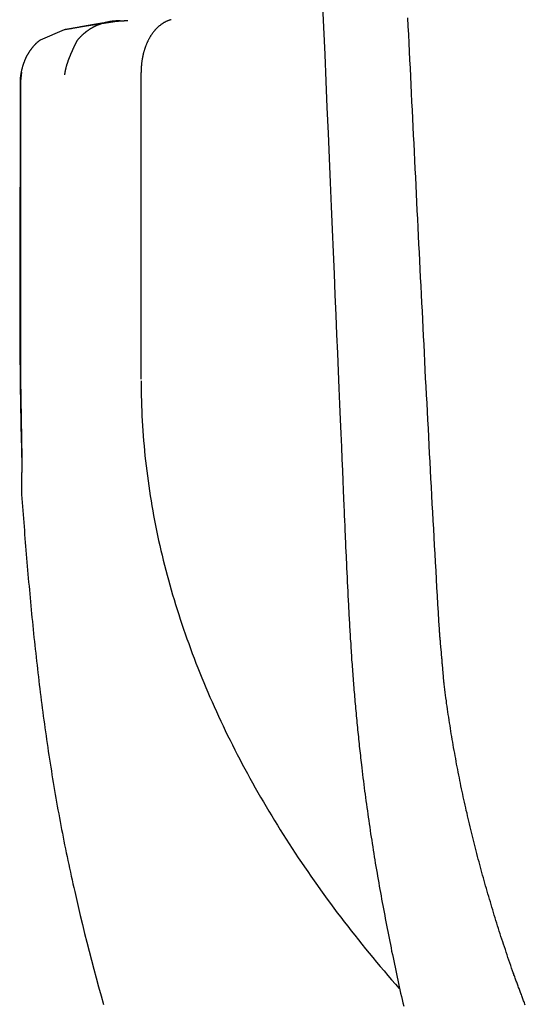
# Model space of a CAD drawing. Extents: x 0 to 28.2, y -9.4 to 9.3.
# Drawn here: x 9.9 to 10.3, y -4.1 to -3.4 of the extents above; entities that cross this region are included whole.
import ezdxf

# ---------------------------------------------------------------- set-up
doc = ezdxf.new("R2010")
doc.units = 0
doc.layers.get('0').update_dxf_attribs({"linetype": 'CONTINUOUS'})

msp = doc.modelspace()

# ---------------------------------------------------------------- linework, layer by layer
for points in [[(9.970406, -3.372993), (9.938426, -3.377848), (9.931672, -3.379114)], [(9.931672, -3.379114), (9.91394, -3.386713)], [(9.900325, -3.410144), (9.899692, -3.416688), (9.899692, -3.635376), (9.900536, -3.693215)], [(9.987927, -3.635376), (9.987927, -3.410355)]]:
    msp.add_lwpolyline(points)
for points in [[(10.1207, -3.35678, 0), (10.1216, -3.37715, 0), (10.1225, -3.39716, 0), (10.1233, -3.41678, 0), (10.1241, -3.43601, 0), (10.1249, -3.45483, 0), (10.1257, -3.47321, 0), (10.1264, -3.49114, 0), (10.1272, -3.50861, 0), (10.1279, -3.52558, 0), (10.1286, -3.54206, 0), (10.1293, -3.55801, 0), (10.1299, -3.57343, 0), (10.1306, -3.58828, 0), (10.1312, -3.60257, 0), (10.1318, -3.61626, 0), (10.1323, -3.62934, 0), (10.1328, -3.6418, 0), (10.1333, -3.6536, 0), (10.1338, -3.66475, 0), (10.1343, -3.67522, 0), (10.1347, -3.68498, 0), (10.1351, -3.69403, 0), (10.1354, -3.70235, 0), (10.1357, -3.70991, 0), (10.136, -3.71671, 0), (10.1363, -3.72271, 0), (10.1365, -3.72791, 0), (10.1367, -3.73229, 0), (10.1368, -3.73583, 0), (10.1369, -3.73851, 0), (10.137, -3.74032, 0), (10.1371, -3.74123, 0), (10.1371, -3.74219, 0), (10.1372, -3.7439, 0), (10.1372, -3.7456, 0), (10.1373, -3.7473, 0), (10.1374, -3.74901, 0), (10.1375, -3.75071, 0), (10.1375, -3.75241, 0), (10.1376, -3.75411, 0), (10.1377, -3.75581, 0), (10.1378, -3.75752, 0), (10.1378, -3.75922, 0), (10.1379, -3.76092, 0), (10.138, -3.76262, 0), (10.1381, -3.76432, 0), (10.1381, -3.76603, 0), (10.1382, -3.76773, 0), (10.1383, -3.76943, 0), (10.1384, -3.77113, 0), (10.1385, -3.77283, 0), (10.1385, -3.77454, 0), (10.1386, -3.77624, 0), (10.1387, -3.77794, 0), (10.1388, -3.77964, 0), (10.1389, -3.78134, 0), (10.1389, -3.78304, 0), (10.139, -3.78475, 0), (10.1391, -3.78645, 0), (10.1392, -3.78815, 0), (10.1393, -3.78985, 0), (10.1393, -3.79155, 0), (10.1394, -3.79326, 0), (10.1395, -3.79496, 0), (10.1396, -3.79666, 0), (10.1397, -3.79836, 0), (10.1398, -3.80006, 0), (10.1399, -3.80177, 0), (10.14, -3.80347, 0), (10.1401, -3.80517, 0), (10.1402, -3.80687, 0), (10.1402, -3.80858, 0), (10.1403, -3.81028, 0), (10.1404, -3.81198, 0), (10.1405, -3.81368, 0), (10.1406, -3.81539, 0), (10.1407, -3.81709, 0), (10.1408, -3.81879, 0), (10.1409, -3.8205, 0), (10.141, -3.8222, 0), (10.1411, -3.82391, 0), (10.1412, -3.82561, 0), (10.1413, -3.82731, 0), (10.1415, -3.82902, 0), (10.1416, -3.83072, 0), (10.1417, -3.83243, 0), (10.1418, -3.83413, 0), (10.1419, -3.83584, 0), (10.142, -3.83754, 0), (10.1421, -3.83925, 0), (10.1422, -3.84095, 0), (10.1424, -3.84266, 0), (10.1425, -3.84437, 0), (10.1426, -3.84607, 0), (10.1427, -3.84778, 0), (10.1428, -3.84949, 0), (10.143, -3.85119, 0), (10.1431, -3.8529, 0), (10.1432, -3.85461, 0), (10.1434, -3.85632, 0), (10.1435, -3.85802, 0), (10.1436, -3.85973, 0), (10.1438, -3.86144, 0), (10.1439, -3.86315, 0), (10.144, -3.86486, 0), (10.1442, -3.86657, 0), (10.1443, -3.86828, 0), (10.1445, -3.86999, 0), (10.1446, -3.8717, 0), (10.1448, -3.87341, 0), (10.1449, -3.87512, 0), (10.1451, -3.87683, 0), (10.1452, -3.87854, 0), (10.1454, -3.88025, 0), (10.1455, -3.88197, 0), (10.1457, -3.88368, 0), (10.1459, -3.88539, 0), (10.146, -3.88711, 0), (10.1462, -3.88882, 0), (10.1464, -3.89053, 0), (10.1465, -3.89225, 0), (10.1467, -3.89396, 0), (10.1469, -3.89568, 0), (10.1471, -3.89739, 0), (10.1472, -3.89911, 0), (10.1474, -3.90083, 0), (10.1476, -3.90254, 0), (10.1478, -3.90426, 0), (10.148, -3.90598, 0), (10.1482, -3.9077, 0), (10.1484, -3.90942, 0), (10.1486, -3.91114, 0), (10.1487, -3.91286, 0), (10.1489, -3.91458, 0), (10.1492, -3.9163, 0), (10.1494, -3.91802, 0), (10.1496, -3.92026, 0), (10.1499, -3.92269, 0), (10.1502, -3.92511, 0), (10.1505, -3.92753, 0), (10.1508, -3.92995, 0), (10.1511, -3.93236, 0), (10.1514, -3.93478, 0), (10.1517, -3.9372, 0), (10.152, -3.93961, 0), (10.1523, -3.94203, 0), (10.1527, -3.94444, 0), (10.153, -3.94686, 0), (10.1533, -3.94927, 0), (10.1537, -3.95168, 0), (10.154, -3.95409, 0), (10.1543, -3.9565, 0), (10.1547, -3.95891, 0), (10.155, -3.96131, 0), (10.1554, -3.96372, 0), (10.1558, -3.96613, 0), (10.1561, -3.96853, 0), (10.1565, -3.97094, 0), (10.1569, -3.97334, 0), (10.1572, -3.97574, 0), (10.1576, -3.97814, 0), (10.158, -3.98054, 0), (10.1584, -3.98295, 0), (10.1588, -3.98534, 0), (10.1592, -3.98774, 0), (10.1595, -3.99014, 0), (10.1599, -3.99254, 0), (10.1604, -3.99493, 0), (10.1608, -3.99733, 0), (10.1612, -3.99972, 0), (10.1616, -4.00212, 0), (10.162, -4.00451, 0), (10.1624, -4.0069, 0), (10.1628, -4.00929, 0), (10.1633, -4.01168, 0), (10.1637, -4.01407, 0), (10.1641, -4.01646, 0), (10.1646, -4.01885, 0), (10.165, -4.02124, 0), (10.1655, -4.02362, 0), (10.1659, -4.02601, 0), (10.1664, -4.0284, 0), (10.1668, -4.03078, 0), (10.1673, -4.03316, 0), (10.1677, -4.03555, 0), (10.1682, -4.03793, 0), (10.1687, -4.04031, 0), (10.1691, -4.04269, 0), (10.1696, -4.04507, 0), (10.1701, -4.04745, 0), (10.1706, -4.04983, 0), (10.1711, -4.05221, 0), (10.1715, -4.05459, 0), (10.172, -4.05696, 0), (10.1725, -4.05934, 0), (10.173, -4.06171, 0), (10.1735, -4.06409, 0), (10.174, -4.06646, 0), (10.1745, -4.06884, 0), (10.175, -4.07121, 0), (10.1755, -4.07358, 0), (10.1761, -4.07595, 0), (10.1766, -4.07832, 0), (10.1771, -4.08069, 0), (10.1776, -4.08306, 0), (10.1781, -4.08543, 0), (10.1787, -4.0878, 0), (10.1792, -4.09017, 0), (10.1797, -4.09253, 0), (10.1803, -4.0949, 0)], [(10.26, -4.06895, 0), (10.2594, -4.06702, 0), (10.2587, -4.06509, 0), (10.258, -4.06316, 0), (10.2574, -4.06123, 0), (10.2567, -4.05929, 0), (10.2561, -4.05736, 0), (10.2554, -4.05542, 0), (10.2548, -4.05349, 0), (10.2541, -4.05155, 0), (10.2535, -4.04961, 0), (10.2529, -4.04767, 0), (10.2522, -4.04573, 0), (10.2516, -4.04379, 0), (10.251, -4.04185, 0), (10.2503, -4.03991, 0), (10.2497, -4.03796, 0), (10.2491, -4.03602, 0), (10.2485, -4.03407, 0), (10.2479, -4.03213, 0), (10.2473, -4.03018, 0), (10.2467, -4.02823, 0), (10.2461, -4.02628, 0), (10.2455, -4.02433, 0), (10.2449, -4.02238, 0), (10.2443, -4.02043, 0), (10.2438, -4.01847, 0), (10.2432, -4.01652, 0), (10.2426, -4.01456, 0), (10.242, -4.01261, 0), (10.2415, -4.01065, 0), (10.2409, -4.00869, 0), (10.2403, -4.00673, 0), (10.2398, -4.00477, 0), (10.2392, -4.00281, 0), (10.2387, -4.00085, 0), (10.2381, -3.99888, 0), (10.2376, -3.99692, 0), (10.2371, -3.99495, 0), (10.2365, -3.99299, 0), (10.236, -3.99102, 0), (10.2355, -3.98905, 0), (10.2349, -3.98708, 0), (10.2344, -3.98511, 0), (10.2339, -3.98314, 0), (10.2334, -3.98117, 0), (10.2329, -3.97919, 0), (10.2324, -3.97722, 0), (10.2319, -3.97524, 0), (10.2314, -3.97327, 0), (10.2309, -3.97129, 0), (10.2304, -3.96931, 0), (10.2299, -3.96733, 0), (10.2295, -3.96535, 0), (10.229, -3.96337, 0), (10.2285, -3.96138, 0), (10.228, -3.9594, 0), (10.2276, -3.95741, 0), (10.2271, -3.95543, 0), (10.2267, -3.95344, 0), (10.2262, -3.95145, 0), (10.2258, -3.94946, 0), (10.2253, -3.94747, 0), (10.2249, -3.94548, 0), (10.2244, -3.94349, 0), (10.224, -3.94149, 0), (10.2236, -3.9395, 0), (10.2232, -3.9375, 0), (10.2227, -3.9355, 0), (10.2223, -3.93351, 0), (10.2219, -3.93151, 0), (10.2215, -3.92951, 0), (10.2211, -3.9275, 0), (10.2207, -3.9255, 0), (10.2203, -3.9235, 0), (10.2199, -3.92149, 0), (10.2195, -3.91949, 0), (10.2191, -3.91748, 0), (10.2188, -3.91547, 0), (10.2184, -3.91346, 0), (10.218, -3.91145, 0), (10.2177, -3.90944, 0), (10.2173, -3.90742, 0), (10.2169, -3.90541, 0), (10.2166, -3.90339, 0), (10.2162, -3.90138, 0), (10.2159, -3.89936, 0), (10.2156, -3.89734, 0), (10.2152, -3.89532, 0), (10.2149, -3.8933, 0), (10.2146, -3.89128, 0), (10.2143, -3.88925, 0), (10.2139, -3.88723, 0), (10.2136, -3.8852, 0), (10.2133, -3.88318, 0), (10.213, -3.88115, 0), (10.2127, -3.87912, 0), (10.2124, -3.87709, 0), (10.2121, -3.87506, 0), (10.2118, -3.87302, 0), (10.2116, -3.87099, 0), (10.2113, -3.86895, 0), (10.211, -3.86692, 0), (10.2107, -3.86488, 0), (10.2105, -3.86284, 0), (10.2102, -3.8608, 0), (10.21, -3.85876, 0), (10.2099, -3.85807, 0), (10.2099, -3.85805, 0), (10.2099, -3.85801, 0), (10.2099, -3.85795, 0), (10.2099, -3.85787, 0), (10.2099, -3.85777, 0), (10.2098, -3.85765, 0), (10.2098, -3.85752, 0), (10.2098, -3.85737, 0), (10.2098, -3.85721, 0), (10.2098, -3.85702, 0), (10.2098, -3.85682, 0), (10.2098, -3.85661, 0), (10.2097, -3.85638, 0), (10.2097, -3.85614, 0), (10.2097, -3.85588, 0), (10.2097, -3.85561, 0), (10.2096, -3.85532, 0), (10.2096, -3.85503, 0), (10.2096, -3.85471, 0), (10.2096, -3.85439, 0), (10.2095, -3.85405, 0), (10.2095, -3.85371, 0), (10.2095, -3.85335, 0), (10.2094, -3.85298, 0), (10.2094, -3.8526, 0), (10.2094, -3.8522, 0), (10.2093, -3.8518, 0), (10.2093, -3.85139, 0), (10.2093, -3.85097, 0), (10.2092, -3.85054, 0), (10.2092, -3.85011, 0), (10.2092, -3.84966, 0), (10.2091, -3.84921, 0), (10.2091, -3.84875, 0), (10.209, -3.84828, 0), (10.209, -3.84781, 0), (10.2089, -3.84733, 0), (10.2089, -3.84685, 0), (10.2089, -3.84636, 0), (10.2088, -3.84586, 0), (10.2088, -3.84536, 0), (10.2087, -3.84486, 0), (10.2087, -3.84435, 0), (10.2086, -3.84384, 0), (10.2086, -3.84332, 0), (10.2085, -3.8428, 0), (10.2085, -3.84228, 0), (10.2085, -3.84176, 0), (10.2084, -3.84124, 0), (10.2084, -3.84071, 0), (10.2083, -3.84018, 0), (10.2083, -3.83966, 0), (10.2082, -3.83913, 0), (10.2082, -3.8386, 0), (10.2081, -3.83808, 0), (10.2081, -3.83755, 0), (10.208, -3.83703, 0), (10.208, -3.83651, 0), (10.208, -3.83599, 0), (10.2079, -3.83547, 0), (10.2079, -3.83495, 0), (10.2078, -3.83444, 0), (10.2078, -3.83393, 0), (10.2077, -3.83343, 0), (10.2077, -3.83293, 0), (10.2076, -3.83243, 0), (10.2076, -3.83194, 0), (10.2076, -3.83146, 0), (10.2075, -3.83098, 0), (10.2075, -3.8305, 0), (10.2074, -3.83004, 0), (10.2074, -3.82958, 0), (10.2074, -3.82912, 0), (10.2073, -3.82868, 0), (10.2073, -3.82824, 0), (10.2072, -3.82781, 0), (10.2072, -3.82739, 0), (10.2072, -3.82698, 0), (10.2071, -3.82658, 0), (10.2071, -3.82619, 0), (10.2071, -3.82581, 0), (10.207, -3.82544, 0), (10.207, -3.82508, 0), (10.207, -3.82473, 0), (10.2069, -3.8244, 0), (10.2069, -3.82407, 0), (10.2069, -3.82376, 0), (10.2069, -3.82346, 0), (10.2068, -3.82318, 0), (10.2068, -3.82291, 0), (10.2068, -3.82265, 0), (10.2068, -3.82241, 0), (10.2067, -3.82218, 0), (10.2067, -3.82196, 0), (10.2067, -3.82176, 0), (10.2067, -3.82158, 0), (10.2067, -3.82142, 0), (10.2067, -3.82127, 0), (10.2067, -3.82113, 0), (10.2066, -3.82102, 0), (10.2066, -3.82092, 0), (10.2066, -3.82084, 0), (10.2066, -3.82078, 0), (10.2066, -3.82074, 0), (10.2066, -3.82072, 0), (10.2065, -3.81867, 0), (10.2061, -3.81253, 0), (10.2058, -3.80639, 0), (10.2054, -3.80025, 0), (10.2051, -3.79411, 0), (10.2047, -3.78797, 0), (10.2044, -3.78183, 0), (10.204, -3.77569, 0), (10.2037, -3.76955, 0), (10.2033, -3.76341, 0), (10.203, -3.75727, 0), (10.2026, -3.75113, 0), (10.2023, -3.74499, 0), (10.202, -3.73885, 0), (10.2016, -3.73271, 0), (10.2013, -3.72657, 0), (10.201, -3.72044, 0), (10.2006, -3.7143, 0), (10.2003, -3.70816, 0), (10.2, -3.70202, 0), (10.1997, -3.69588, 0), (10.1993, -3.68974, 0), (10.199, -3.6836, 0), (10.1987, -3.67746, 0), (10.1984, -3.67132, 0), (10.198, -3.66518, 0), (10.1977, -3.65905, 0), (10.1974, -3.65291, 0), (10.1971, -3.64677, 0), (10.1968, -3.64063, 0), (10.1964, -3.63449, 0), (10.1961, -3.62835, 0), (10.1958, -3.62221, 0), (10.1955, -3.61607, 0), (10.1952, -3.60993, 0), (10.1949, -3.60379, 0), (10.1946, -3.59765, 0), (10.1943, -3.59151, 0), (10.194, -3.58537, 0), (10.1936, -3.57923, 0), (10.1933, -3.57309, 0), (10.193, -3.56695, 0), (10.1927, -3.56081, 0), (10.1924, -3.55467, 0), (10.1921, -3.54853, 0), (10.1918, -3.54239, 0), (10.1915, -3.53625, 0), (10.1912, -3.53011, 0), (10.1909, -3.52397, 0), (10.1906, -3.51783, 0), (10.1903, -3.51169, 0), (10.19, -3.50555, 0), (10.1897, -3.49941, 0), (10.1894, -3.49327, 0), (10.1891, -3.48712, 0), (10.1888, -3.48098, 0), (10.1885, -3.47484, 0), (10.1882, -3.4687, 0), (10.1879, -3.46256, 0), (10.1876, -3.45641, 0), (10.1873, -3.45027, 0), (10.187, -3.44413, 0), (10.1867, -3.43798, 0), (10.1864, -3.43184, 0), (10.1861, -3.4257, 0), (10.1858, -3.41955, 0), (10.1855, -3.41341, 0), (10.1852, -3.40726, 0), (10.1849, -3.40112, 0), (10.1846, -3.39497, 0), (10.1843, -3.38883, 0), (10.184, -3.38268, 0), (10.1837, -3.37654, 0), (10.1834, -3.37039, 0)], [(9.97822, -3.37257, 0), (9.97784, -3.37258, 0), (9.97746, -3.37259, 0), (9.97708, -3.37261, 0), (9.97671, -3.37262, 0), (9.97633, -3.37263, 0), (9.97595, -3.37265, 0), (9.97558, -3.37267, 0), (9.97521, -3.37269, 0), (9.97483, -3.37271, 0), (9.97446, -3.37273, 0), (9.97409, -3.37275, 0), (9.97371, -3.37277, 0), (9.97334, -3.3728, 0), (9.97297, -3.37282, 0), (9.9726, -3.37285, 0), (9.97223, -3.37287, 0), (9.97186, -3.3729, 0), (9.97149, -3.37293, 0), (9.97112, -3.37296, 0), (9.97076, -3.37299, 0), (9.97039, -3.37302, 0), (9.97002, -3.37305, 0), (9.96965, -3.37309, 0), (9.96929, -3.37312, 0), (9.96892, -3.37316, 0), (9.96856, -3.37319, 0), (9.96819, -3.37323, 0), (9.96783, -3.37327, 0), (9.96746, -3.3733, 0), (9.9671, -3.37334, 0), (9.96673, -3.37338, 0), (9.96637, -3.37343, 0), (9.96601, -3.37347, 0), (9.96564, -3.37351, 0), (9.96528, -3.37355, 0), (9.96492, -3.3736, 0), (9.96456, -3.37364, 0), (9.9642, -3.37369, 0), (9.96383, -3.37373, 0), (9.96347, -3.37378, 0), (9.96311, -3.37383, 0), (9.96275, -3.37388, 0), (9.96239, -3.37392, 0), (9.96203, -3.37397, 0), (9.96167, -3.37402, 0), (9.96131, -3.37407, 0), (9.96095, -3.37413, 0), (9.96059, -3.37418, 0), (9.96023, -3.37423, 0), (9.95987, -3.37428, 0), (9.95951, -3.37434, 0), (9.95915, -3.37439, 0), (9.95879, -3.37445, 0), (9.95843, -3.3745, 0), (9.95807, -3.37456, 0), (9.95772, -3.37461, 0), (9.95736, -3.37467, 0), (9.957, -3.37473, 0), (9.95664, -3.37479, 0), (9.95628, -3.37484, 0), (9.95592, -3.3749, 0), (9.95556, -3.37496, 0), (9.9552, -3.37502, 0), (9.95484, -3.37508, 0), (9.95448, -3.37514, 0), (9.95413, -3.3752, 0), (9.95377, -3.37526, 0), (9.95341, -3.37532, 0), (9.95305, -3.37539, 0), (9.95269, -3.37545, 0), (9.95233, -3.37551, 0), (9.95197, -3.37557, 0), (9.95161, -3.37564, 0), (9.95125, -3.3757, 0), (9.95089, -3.37576, 0), (9.95053, -3.37583, 0), (9.95017, -3.37589, 0), (9.94981, -3.37595, 0), (9.94945, -3.37602, 0), (9.94909, -3.37608, 0), (9.94872, -3.37615, 0), (9.94836, -3.37621, 0), (9.948, -3.37628, 0), (9.94764, -3.37634, 0), (9.94728, -3.37641, 0), (9.94691, -3.37647, 0), (9.94655, -3.37654, 0), (9.94619, -3.3766, 0), (9.94582, -3.37667, 0), (9.94546, -3.37674, 0), (9.9451, -3.3768, 0), (9.94473, -3.37687, 0), (9.94437, -3.37693, 0), (9.944, -3.377, 0), (9.94364, -3.37707, 0), (9.94327, -3.37713, 0), (9.9429, -3.3772, 0), (9.94254, -3.37726, 0), (9.94217, -3.37733, 0), (9.9418, -3.3774, 0), (9.94143, -3.37746, 0), (9.94107, -3.37753, 0), (9.9407, -3.37759, 0), (9.94033, -3.37766, 0), (9.93996, -3.37772, 0), (9.93959, -3.37779, 0), (9.93922, -3.37786, 0), (9.93884, -3.37792, 0), (9.93847, -3.37799, 0), (9.9381, -3.37805, 0), (9.93773, -3.37811, 0), (9.93735, -3.37818, 0), (9.93698, -3.37824, 0), (9.9366, -3.37831, 0), (9.93623, -3.37837, 0), (9.93585, -3.37843, 0), (9.93548, -3.3785, 0), (9.9351, -3.37856, 0), (9.93472, -3.37862, 0), (9.93434, -3.37869, 0), (9.93396, -3.37875, 0), (9.93358, -3.37881, 0), (9.9332, -3.37887, 0), (9.93282, -3.37893, 0), (9.93244, -3.37899, 0), (9.93206, -3.37905, 0), (9.93167, -3.37911, 0)], [(9.97252, -3.37257, 0), (9.97221, -3.37257, 0), (9.97191, -3.37257, 0), (9.9716, -3.37258, 0), (9.9713, -3.37259, 0), (9.97099, -3.37259, 0), (9.97069, -3.37261, 0), (9.97039, -3.37262, 0), (9.97009, -3.37263, 0), (9.96979, -3.37265, 0), (9.96949, -3.37267, 0), (9.96919, -3.37269, 0), (9.96889, -3.37271, 0), (9.9686, -3.37273, 0), (9.9683, -3.37276, 0), (9.968, -3.37279, 0), (9.96771, -3.37282, 0), (9.96742, -3.37285, 0), (9.96712, -3.37288, 0), (9.96683, -3.37292, 0), (9.96654, -3.37296, 0), (9.96625, -3.373, 0), (9.96596, -3.37304, 0), (9.96567, -3.37308, 0), (9.96538, -3.37313, 0), (9.96509, -3.37317, 0), (9.96481, -3.37322, 0), (9.96452, -3.37327, 0), (9.96424, -3.37333, 0), (9.96395, -3.37338, 0), (9.96367, -3.37344, 0), (9.96339, -3.3735, 0), (9.96311, -3.37356, 0), (9.96283, -3.37362, 0), (9.96255, -3.37368, 0), (9.96227, -3.37375, 0), (9.96199, -3.37381, 0), (9.96172, -3.37388, 0), (9.96144, -3.37395, 0), (9.96116, -3.37403, 0), (9.96089, -3.3741, 0), (9.96062, -3.37418, 0), (9.96035, -3.37426, 0), (9.96007, -3.37434, 0), (9.9598, -3.37442, 0), (9.95953, -3.3745, 0), (9.95927, -3.37459, 0), (9.959, -3.37467, 0), (9.95873, -3.37476, 0), (9.95847, -3.37485, 0), (9.9582, -3.37495, 0), (9.95794, -3.37504, 0), (9.95767, -3.37514, 0), (9.95741, -3.37524, 0), (9.95715, -3.37534, 0), (9.95689, -3.37544, 0), (9.95663, -3.37554, 0), (9.95637, -3.37564, 0), (9.95612, -3.37575, 0), (9.95586, -3.37586, 0), (9.95561, -3.37597, 0), (9.95535, -3.37608, 0), (9.9551, -3.3762, 0), (9.95485, -3.37631, 0), (9.95459, -3.37643, 0), (9.95434, -3.37655, 0), (9.95409, -3.37667, 0), (9.95385, -3.37679, 0), (9.9536, -3.37691, 0), (9.95335, -3.37704, 0), (9.95311, -3.37717, 0), (9.95286, -3.3773, 0), (9.95262, -3.37743, 0), (9.95238, -3.37756, 0), (9.95214, -3.37769, 0), (9.9519, -3.37783, 0), (9.95166, -3.37797, 0), (9.95142, -3.37811, 0), (9.95118, -3.37825, 0), (9.95095, -3.37839, 0), (9.95071, -3.37854, 0), (9.95048, -3.37868, 0), (9.95025, -3.37883, 0), (9.95002, -3.37898, 0), (9.94979, -3.37913, 0), (9.94956, -3.37928, 0), (9.94933, -3.37944, 0), (9.9491, -3.37959, 0), (9.94888, -3.37975, 0), (9.94865, -3.37991, 0), (9.94843, -3.38007, 0), (9.9482, -3.38023, 0), (9.94798, -3.3804, 0), (9.94776, -3.38056, 0), (9.94754, -3.38073, 0), (9.94733, -3.3809, 0), (9.94711, -3.38107, 0), (9.94689, -3.38124, 0), (9.94668, -3.38142, 0), (9.94646, -3.38159, 0), (9.94625, -3.38177, 0), (9.94604, -3.38195, 0), (9.94583, -3.38213, 0), (9.94562, -3.38231, 0), (9.94541, -3.38249, 0), (9.94521, -3.38268, 0), (9.945, -3.38286, 0), (9.9448, -3.38305, 0), (9.94459, -3.38324, 0), (9.94439, -3.38343, 0), (9.94419, -3.38362, 0), (9.94399, -3.38382, 0), (9.94379, -3.38401, 0), (9.94359, -3.38421, 0), (9.9434, -3.38441, 0), (9.9432, -3.38461, 0), (9.94301, -3.38481, 0), (9.94282, -3.38502, 0), (9.94263, -3.38522, 0), (9.94244, -3.38543, 0), (9.94225, -3.38564, 0), (9.94206, -3.38585, 0), (9.94187, -3.38606, 0), (9.94169, -3.38627, 0), (9.9415, -3.38648, 0), (9.94132, -3.3867, 0), (9.94114, -3.38692, 0), (9.94096, -3.38714, 0)], [(10.01, -3.37173, 0), (10.0097, -3.37181, 0), (10.0094, -3.37189, 0), (10.0091, -3.37199, 0), (10.0088, -3.37208, 0), (10.0085, -3.37218, 0), (10.0082, -3.37229, 0), (10.0079, -3.3724, 0), (10.0076, -3.37251, 0), (10.0073, -3.37263, 0), (10.007, -3.37275, 0), (10.0067, -3.37288, 0), (10.0064, -3.37301, 0), (10.0061, -3.37315, 0), (10.0058, -3.37329, 0), (10.0056, -3.37344, 0), (10.0053, -3.37359, 0), (10.005, -3.37374, 0), (10.0047, -3.3739, 0), (10.0044, -3.37406, 0), (10.0042, -3.37423, 0), (10.0039, -3.3744, 0), (10.0036, -3.37457, 0), (10.0033, -3.37475, 0), (10.0031, -3.37493, 0), (10.0028, -3.37512, 0), (10.0025, -3.37531, 0), (10.0023, -3.37551, 0), (10.002, -3.37571, 0), (10.0018, -3.37591, 0), (10.0015, -3.37611, 0), (10.0013, -3.37632, 0), (10.001, -3.37654, 0), (10.0007, -3.37676, 0), (10.0005, -3.37698, 0), (10.0003, -3.37721, 0), (10, -3.37743, 0), (9.99976, -3.37767, 0), (9.99952, -3.3779, 0), (9.99928, -3.37815, 0), (9.99904, -3.37839, 0), (9.99881, -3.37864, 0), (9.99857, -3.37889, 0), (9.99834, -3.37914, 0), (9.99811, -3.3794, 0), (9.99789, -3.37966, 0), (9.99766, -3.37993, 0), (9.99744, -3.3802, 0), (9.99722, -3.38047, 0), (9.997, -3.38075, 0), (9.99678, -3.38102, 0), (9.99657, -3.38131, 0), (9.99636, -3.38159, 0), (9.99615, -3.38188, 0), (9.99594, -3.38217, 0), (9.99574, -3.38247, 0), (9.99553, -3.38277, 0), (9.99533, -3.38307, 0), (9.99514, -3.38337, 0), (9.99494, -3.38368, 0), (9.99475, -3.38399, 0), (9.99456, -3.38431, 0), (9.99437, -3.38462, 0), (9.99418, -3.38494, 0), (9.994, -3.38527, 0), (9.99381, -3.38559, 0), (9.99364, -3.38592, 0), (9.99346, -3.38625, 0), (9.99329, -3.38659, 0), (9.99311, -3.38692, 0), (9.99294, -3.38726, 0), (9.99278, -3.38761, 0), (9.99261, -3.38795, 0), (9.99245, -3.3883, 0), (9.99229, -3.38865, 0), (9.99214, -3.389, 0), (9.99198, -3.38936, 0), (9.99183, -3.38972, 0), (9.99168, -3.39008, 0), (9.99154, -3.39044, 0), (9.99139, -3.39081, 0), (9.99125, -3.39118, 0), (9.99112, -3.39155, 0), (9.99098, -3.39193, 0), (9.99085, -3.3923, 0), (9.99072, -3.39268, 0), (9.99059, -3.39306, 0), (9.99047, -3.39344, 0), (9.99034, -3.39383, 0), (9.99023, -3.39422, 0), (9.99011, -3.39461, 0), (9.99, -3.395, 0), (9.98989, -3.39539, 0), (9.98978, -3.39579, 0), (9.98967, -3.39619, 0), (9.98957, -3.39659, 0), (9.98947, -3.39699, 0), (9.98938, -3.3974, 0), (9.98929, -3.3978, 0), (9.98919, -3.39821, 0), (9.98911, -3.39862, 0), (9.98902, -3.39904, 0), (9.98894, -3.39945, 0), (9.98886, -3.39987, 0), (9.98879, -3.40029, 0), (9.98872, -3.40071, 0), (9.98865, -3.40113, 0), (9.98858, -3.40155, 0), (9.98852, -3.40198, 0), (9.98846, -3.40241, 0), (9.9884, -3.40283, 0), (9.98835, -3.40326, 0), (9.9883, -3.4037, 0), (9.98825, -3.40413, 0), (9.98821, -3.40457, 0), (9.98817, -3.405, 0), (9.98813, -3.40544, 0), (9.98809, -3.40588, 0), (9.98806, -3.40632, 0), (9.98803, -3.40677, 0), (9.98801, -3.40721, 0), (9.98799, -3.40765, 0), (9.98797, -3.4081, 0), (9.98795, -3.40855, 0), (9.98794, -3.409, 0), (9.98793, -3.40945, 0), (9.98793, -3.4099, 0), (9.98793, -3.41036, 0)], [(9.91394, -3.38671, 0), (9.91373, -3.38687, 0), (9.91351, -3.38704, 0), (9.9133, -3.3872, 0), (9.91309, -3.38737, 0), (9.91289, -3.38753, 0), (9.91268, -3.3877, 0), (9.91248, -3.38787, 0), (9.91227, -3.38805, 0), (9.91207, -3.38822, 0), (9.91187, -3.3884, 0), (9.91167, -3.38857, 0), (9.91148, -3.38875, 0), (9.91128, -3.38894, 0), (9.91109, -3.38912, 0), (9.9109, -3.3893, 0), (9.91071, -3.38949, 0), (9.91052, -3.38968, 0), (9.91033, -3.38986, 0), (9.91014, -3.39005, 0), (9.90996, -3.39025, 0), (9.90978, -3.39044, 0), (9.90959, -3.39064, 0), (9.90941, -3.39083, 0), (9.90924, -3.39103, 0), (9.90906, -3.39123, 0), (9.90888, -3.39143, 0), (9.90871, -3.39163, 0), (9.90854, -3.39184, 0), (9.90837, -3.39204, 0), (9.9082, -3.39225, 0), (9.90803, -3.39246, 0), (9.90787, -3.39267, 0), (9.9077, -3.39288, 0), (9.90754, -3.39309, 0), (9.90738, -3.3933, 0), (9.90722, -3.39352, 0), (9.90706, -3.39373, 0), (9.9069, -3.39395, 0), (9.90675, -3.39417, 0), (9.9066, -3.39439, 0), (9.90644, -3.39461, 0), (9.90629, -3.39483, 0), (9.90614, -3.39506, 0), (9.906, -3.39528, 0), (9.90585, -3.39551, 0), (9.90571, -3.39573, 0), (9.90556, -3.39596, 0), (9.90542, -3.39619, 0), (9.90528, -3.39642, 0), (9.90515, -3.39665, 0), (9.90501, -3.39689, 0), (9.90488, -3.39712, 0), (9.90474, -3.39735, 0), (9.90461, -3.39759, 0), (9.90448, -3.39783, 0), (9.90435, -3.39806, 0), (9.90423, -3.3983, 0), (9.9041, -3.39854, 0), (9.90398, -3.39878, 0), (9.90385, -3.39903, 0), (9.90373, -3.39927, 0), (9.90361, -3.39951, 0), (9.9035, -3.39976, 0), (9.90338, -3.4, 0), (9.90327, -3.40025, 0), (9.90315, -3.4005, 0), (9.90304, -3.40074, 0), (9.90293, -3.40099, 0), (9.90282, -3.40124, 0), (9.90272, -3.40149, 0), (9.90261, -3.40175, 0), (9.90251, -3.402, 0), (9.90241, -3.40225, 0), (9.90231, -3.40251, 0), (9.90221, -3.40276, 0), (9.90211, -3.40302, 0), (9.90202, -3.40327, 0), (9.90192, -3.40353, 0), (9.90183, -3.40379, 0), (9.90174, -3.40404, 0), (9.90165, -3.4043, 0), (9.90156, -3.40456, 0), (9.90148, -3.40482, 0), (9.90139, -3.40508, 0), (9.90131, -3.40535, 0), (9.90123, -3.40561, 0), (9.90115, -3.40587, 0), (9.90107, -3.40613, 0), (9.90099, -3.4064, 0), (9.90092, -3.40666, 0), (9.90085, -3.40693, 0), (9.90077, -3.40719, 0), (9.9007, -3.40746, 0), (9.90064, -3.40772, 0), (9.90057, -3.40799, 0), (9.9005, -3.40826, 0), (9.90044, -3.40852, 0), (9.90038, -3.40879, 0), (9.90032, -3.40906, 0), (9.90026, -3.40933, 0), (9.9002, -3.4096, 0), (9.90014, -3.40987, 0), (9.90009, -3.41014, 0), (9.90004, -3.41041, 0), (9.89999, -3.41068, 0), (9.89994, -3.41095, 0), (9.89989, -3.41122, 0), (9.89984, -3.41149, 0), (9.8998, -3.41177, 0), (9.89976, -3.41204, 0), (9.89971, -3.41231, 0), (9.89967, -3.41258, 0), (9.89964, -3.41285, 0), (9.8996, -3.41313, 0), (9.89956, -3.4134, 0), (9.89953, -3.41367, 0), (9.8995, -3.41395, 0), (9.89947, -3.41422, 0), (9.89944, -3.4145, 0), (9.89941, -3.41477, 0), (9.89939, -3.41504, 0), (9.89936, -3.41532, 0), (9.89934, -3.41559, 0), (9.89932, -3.41587, 0), (9.8993, -3.41614, 0), (9.89929, -3.41641, 0), (9.89927, -3.41669, 0)], [(9.94096, -3.38714, 0), (9.94096, -3.38714, 0), (9.94095, -3.38715, 0), (9.94095, -3.38716, 0), (9.94093, -3.38718, 0), (9.94092, -3.38721, 0), (9.9409, -3.38724, 0), (9.94089, -3.38728, 0), (9.94086, -3.38732, 0), (9.94084, -3.38737, 0), (9.94081, -3.38742, 0), (9.94078, -3.38748, 0), (9.94075, -3.38755, 0), (9.94071, -3.38761, 0), (9.94067, -3.38769, 0), (9.94063, -3.38777, 0), (9.94059, -3.38785, 0), (9.94054, -3.38794, 0), (9.9405, -3.38804, 0), (9.94045, -3.38813, 0), (9.94039, -3.38824, 0), (9.94034, -3.38835, 0), (9.94028, -3.38846, 0), (9.94023, -3.38858, 0), (9.94016, -3.3887, 0), (9.9401, -3.38882, 0), (9.94004, -3.38895, 0), (9.93997, -3.38909, 0), (9.9399, -3.38923, 0), (9.93983, -3.38937, 0), (9.93976, -3.38952, 0), (9.93969, -3.38967, 0), (9.93961, -3.38982, 0), (9.93953, -3.38998, 0), (9.93946, -3.39014, 0), (9.93938, -3.3903, 0), (9.93929, -3.39047, 0), (9.93921, -3.39065, 0), (9.93913, -3.39082, 0), (9.93904, -3.391, 0), (9.93895, -3.39118, 0), (9.93887, -3.39137, 0), (9.93878, -3.39156, 0), (9.93869, -3.39175, 0), (9.93859, -3.39195, 0), (9.9385, -3.39215, 0), (9.93841, -3.39235, 0), (9.93831, -3.39255, 0), (9.93822, -3.39276, 0), (9.93812, -3.39297, 0), (9.93803, -3.39318, 0), (9.93793, -3.39339, 0), (9.93783, -3.39361, 0), (9.93773, -3.39383, 0), (9.93763, -3.39405, 0), (9.93753, -3.39428, 0), (9.93743, -3.3945, 0), (9.93733, -3.39473, 0), (9.93722, -3.39496, 0), (9.93712, -3.39519, 0), (9.93702, -3.39543, 0), (9.93692, -3.39567, 0), (9.93681, -3.3959, 0), (9.93671, -3.39614, 0), (9.93661, -3.39639, 0), (9.9365, -3.39663, 0), (9.9364, -3.39687, 0), (9.9363, -3.39712, 0), (9.93619, -3.39737, 0), (9.93609, -3.39762, 0), (9.93599, -3.39787, 0), (9.93588, -3.39812, 0), (9.93578, -3.39837, 0), (9.93568, -3.39863, 0), (9.93557, -3.39888, 0), (9.93547, -3.39914, 0), (9.93537, -3.39939, 0), (9.93527, -3.39965, 0), (9.93517, -3.39991, 0), (9.93507, -3.40017, 0), (9.93497, -3.40043, 0), (9.93487, -3.40069, 0), (9.93477, -3.40095, 0), (9.93468, -3.40121, 0), (9.93458, -3.40147, 0), (9.93449, -3.40173, 0), (9.93439, -3.40199, 0), (9.9343, -3.40226, 0), (9.9342, -3.40252, 0), (9.93411, -3.40278, 0), (9.93402, -3.40304, 0), (9.93393, -3.4033, 0), (9.93385, -3.40356, 0), (9.93376, -3.40383, 0), (9.93367, -3.40409, 0), (9.93359, -3.40435, 0), (9.93351, -3.40461, 0), (9.93342, -3.40487, 0), (9.93334, -3.40512, 0), (9.93327, -3.40538, 0), (9.93319, -3.40564, 0), (9.93311, -3.4059, 0), (9.93304, -3.40615, 0), (9.93297, -3.40641, 0), (9.9329, -3.40666, 0), (9.93283, -3.40691, 0), (9.93276, -3.40716, 0), (9.9327, -3.40741, 0), (9.93264, -3.40766, 0), (9.93258, -3.40791, 0), (9.93252, -3.40815, 0), (9.93246, -3.4084, 0), (9.93241, -3.40864, 0), (9.93236, -3.40888, 0), (9.93231, -3.40912, 0), (9.93226, -3.40936, 0), (9.93221, -3.40959, 0), (9.93217, -3.40983, 0), (9.93213, -3.41006, 0), (9.93209, -3.41029, 0), (9.93206, -3.41052, 0), (9.93202, -3.41074, 0), (9.93199, -3.41096, 0), (9.93197, -3.41119, 0), (9.93194, -3.4114, 0), (9.93192, -3.41162, 0), (9.9319, -3.41183, 0), (9.93188, -3.41204, 0)], [(9.89927, -3.41669, 0), (9.89928, -3.41941, 0), (9.89929, -3.42214, 0), (9.8993, -3.42487, 0), (9.89931, -3.42759, 0), (9.89932, -3.43032, 0), (9.89932, -3.43305, 0), (9.89933, -3.43577, 0), (9.89933, -3.4385, 0), (9.89933, -3.44123, 0), (9.89933, -3.44395, 0), (9.89933, -3.44668, 0), (9.89933, -3.4494, 0), (9.89933, -3.45213, 0), (9.89933, -3.45486, 0), (9.89933, -3.45758, 0), (9.89932, -3.46031, 0), (9.89932, -3.46303, 0), (9.89931, -3.46576, 0), (9.89931, -3.46849, 0), (9.8993, -3.47121, 0), (9.8993, -3.47394, 0), (9.89929, -3.47666, 0), (9.89928, -3.47939, 0), (9.89927, -3.48211, 0), (9.89926, -3.48484, 0), (9.89926, -3.48756, 0), (9.89925, -3.49029, 0), (9.89924, -3.49301, 0), (9.89923, -3.49574, 0), (9.89922, -3.49846, 0), (9.89921, -3.50119, 0), (9.8992, -3.50391, 0), (9.89919, -3.50664, 0), (9.89918, -3.50936, 0), (9.89917, -3.51209, 0), (9.89916, -3.51481, 0), (9.89915, -3.51753, 0), (9.89914, -3.52026, 0), (9.89913, -3.52298, 0), (9.89912, -3.52571, 0), (9.89911, -3.52843, 0), (9.8991, -3.53115, 0), (9.89909, -3.53388, 0), (9.89908, -3.5366, 0), (9.89907, -3.53932, 0), (9.89906, -3.54204, 0), (9.89906, -3.54477, 0), (9.89905, -3.54749, 0), (9.89904, -3.55021, 0), (9.89904, -3.55293, 0), (9.89903, -3.55566, 0), (9.89903, -3.55838, 0), (9.89902, -3.5611, 0), (9.89902, -3.56382, 0), (9.89902, -3.56654, 0), (9.89902, -3.56926, 0), (9.89902, -3.57198, 0), (9.89902, -3.5747, 0), (9.89902, -3.57742, 0), (9.89902, -3.58014, 0), (9.89902, -3.58286, 0), (9.89903, -3.58558, 0), (9.89903, -3.5883, 0), (9.89904, -3.59102, 0), (9.89905, -3.59374, 0), (9.89906, -3.59646, 0), (9.89907, -3.59918, 0), (9.89908, -3.6019, 0), (9.89909, -3.60461, 0), (9.89911, -3.60733, 0), (9.89912, -3.61005, 0), (9.89914, -3.61277, 0), (9.89916, -3.61548, 0), (9.89918, -3.6182, 0), (9.8992, -3.62092, 0), (9.89922, -3.62363, 0), (9.89925, -3.62635, 0), (9.89928, -3.62907, 0), (9.8993, -3.63178, 0), (9.89933, -3.6345, 0), (9.89937, -3.63721, 0), (9.8994, -3.63993, 0), (9.89943, -3.64264, 0), (9.89947, -3.64535, 0), (9.89951, -3.64807, 0), (9.89955, -3.65078, 0), (9.8996, -3.65349, 0), (9.89964, -3.65621, 0), (9.89969, -3.65892, 0), (9.89974, -3.66163, 0), (9.89979, -3.66434, 0), (9.89985, -3.66705, 0), (9.8999, -3.66977, 0), (9.89996, -3.67248, 0), (9.90002, -3.67519, 0), (9.90009, -3.6779, 0), (9.90015, -3.68061, 0), (9.90022, -3.68332, 0), (9.90029, -3.68603, 0), (9.90037, -3.68873, 0), (9.90044, -3.69144, 0), (9.90052, -3.69415, 0), (9.90054, -3.6947, 0), (9.90054, -3.69471, 0), (9.90054, -3.69474, 0), (9.90054, -3.69479, 0), (9.90053, -3.69484, 0), (9.90053, -3.69491, 0), (9.90053, -3.69499, 0), (9.90053, -3.69508, 0), (9.90053, -3.69518, 0), (9.90053, -3.6953, 0), (9.90053, -3.69542, 0), (9.90053, -3.69556, 0), (9.90053, -3.6957, 0), (9.90053, -3.69586, 0), (9.90052, -3.69602, 0), (9.90052, -3.6962, 0), (9.90052, -3.69638, 0), (9.90052, -3.69658, 0), (9.90052, -3.69678, 0), (9.90052, -3.69699, 0), (9.90051, -3.69721, 0), (9.90051, -3.69744, 0), (9.90051, -3.69767, 0), (9.90051, -3.69791, 0), (9.9005, -3.69816, 0), (9.9005, -3.69842, 0), (9.9005, -3.69868, 0), (9.9005, -3.69895, 0), (9.9005, -3.69923, 0), (9.90049, -3.69951, 0), (9.90049, -3.69979, 0), (9.90049, -3.70009, 0), (9.90048, -3.70038, 0), (9.90048, -3.70069, 0), (9.90048, -3.70099, 0), (9.90048, -3.7013, 0), (9.90047, -3.70162, 0), (9.90047, -3.70194, 0), (9.90047, -3.70226, 0), (9.90046, -3.70259, 0), (9.90046, -3.70291, 0), (9.90046, -3.70324, 0), (9.90046, -3.70358, 0), (9.90045, -3.70391, 0), (9.90045, -3.70425, 0), (9.90045, -3.70459, 0), (9.90044, -3.70493, 0), (9.90044, -3.70527, 0), (9.90044, -3.70562, 0), (9.90043, -3.70596, 0), (9.90043, -3.7063, 0), (9.90043, -3.70665, 0), (9.90043, -3.70699, 0), (9.90042, -3.70734, 0), (9.90042, -3.70768, 0), (9.90042, -3.70802, 0), (9.90041, -3.70836, 0), (9.90041, -3.7087, 0), (9.90041, -3.70904, 0), (9.9004, -3.70937, 0), (9.9004, -3.7097, 0), (9.9004, -3.71003, 0), (9.90039, -3.71036, 0), (9.90039, -3.71069, 0), (9.90039, -3.71101, 0), (9.90039, -3.71132, 0), (9.90038, -3.71164, 0), (9.90038, -3.71195, 0), (9.90038, -3.71225, 0), (9.90037, -3.71255, 0), (9.90037, -3.71285, 0), (9.90037, -3.71314, 0), (9.90037, -3.71342, 0), (9.90036, -3.7137, 0), (9.90036, -3.71397, 0), (9.90036, -3.71424, 0), (9.90036, -3.7145, 0), (9.90036, -3.71475, 0), (9.90035, -3.715, 0), (9.90035, -3.71524, 0), (9.90035, -3.71547, 0), (9.90035, -3.7157, 0), (9.90034, -3.71591, 0), (9.90034, -3.71612, 0), (9.90034, -3.71632, 0), (9.90034, -3.71651, 0), (9.90034, -3.71669, 0), (9.90034, -3.71686, 0), (9.90033, -3.71702, 0), (9.90033, -3.71717, 0), (9.90033, -3.71731, 0), (9.90033, -3.71744, 0), (9.90033, -3.71757, 0), (9.90033, -3.71767, 0), (9.90033, -3.71777, 0), (9.90033, -3.71786, 0), (9.90033, -3.71793, 0), (9.90033, -3.718, 0), (9.90033, -3.71805, 0), (9.90033, -3.71809, 0), (9.90032, -3.71811, 0), (9.90032, -3.71812, 0), (9.90045, -3.71988, 0), (9.90066, -3.7228, 0), (9.90088, -3.72572, 0), (9.90109, -3.72865, 0), (9.90131, -3.73157, 0), (9.90153, -3.73449, 0), (9.90175, -3.73741, 0), (9.90197, -3.74033, 0), (9.9022, -3.74324, 0), (9.90242, -3.74616, 0), (9.90265, -3.74908, 0), (9.90288, -3.75199, 0), (9.90311, -3.75491, 0), (9.90335, -3.75782, 0), (9.90359, -3.76073, 0), (9.90382, -3.76364, 0), (9.90407, -3.76656, 0), (9.90431, -3.76947, 0), (9.90456, -3.77238, 0), (9.90481, -3.77528, 0), (9.90506, -3.77819, 0), (9.90531, -3.7811, 0), (9.90557, -3.784, 0), (9.90583, -3.78691, 0), (9.90609, -3.78981, 0), (9.90636, -3.79272, 0), (9.90662, -3.79562, 0), (9.9069, -3.79852, 0), (9.90717, -3.80142, 0), (9.90745, -3.80432, 0), (9.90773, -3.80722, 0), (9.90801, -3.81012, 0), (9.9083, -3.81302, 0), (9.90859, -3.81591, 0), (9.90888, -3.81881, 0), (9.90918, -3.8217, 0), (9.90948, -3.8246, 0), (9.90978, -3.82749, 0), (9.91009, -3.83038, 0), (9.9104, -3.83327, 0), (9.91072, -3.83617, 0), (9.91104, -3.83906, 0), (9.91136, -3.84194, 0), (9.91169, -3.84483, 0), (9.91202, -3.84772, 0), (9.91235, -3.85061, 0), (9.91269, -3.85349, 0), (9.91304, -3.85638, 0), (9.91338, -3.85926, 0), (9.91373, -3.86214, 0), (9.91409, -3.86503, 0), (9.91445, -3.86791, 0), (9.91482, -3.87079, 0), (9.91518, -3.87367, 0), (9.91556, -3.87655, 0), (9.91594, -3.87942, 0), (9.91632, -3.8823, 0), (9.91671, -3.88518, 0), (9.9171, -3.88805, 0), (9.9175, -3.89093, 0), (9.9179, -3.8938, 0), (9.9183, -3.89667, 0), (9.91872, -3.89954, 0), (9.91913, -3.90242, 0), (9.91956, -3.90529, 0), (9.91998, -3.90816, 0), (9.92042, -3.91102, 0), (9.92085, -3.91389, 0), (9.9213, -3.91676, 0), (9.92175, -3.91962, 0), (9.9222, -3.92249, 0), (9.92266, -3.92535, 0), (9.92312, -3.92822, 0), (9.9236, -3.93108, 0), (9.92407, -3.93394, 0), (9.92455, -3.9368, 0), (9.92504, -3.93966, 0), (9.92554, -3.94252, 0), (9.92604, -3.94538, 0), (9.92654, -3.94824, 0), (9.92705, -3.9511, 0), (9.92757, -3.95395, 0), (9.9281, -3.95681, 0), (9.92863, -3.95966, 0), (9.92916, -3.96251, 0), (9.92971, -3.96537, 0), (9.93025, -3.96822, 0), (9.93081, -3.97107, 0), (9.93137, -3.97392, 0), (9.93194, -3.97677, 0), (9.93252, -3.97962, 0), (9.9331, -3.98246, 0), (9.93369, -3.98531, 0), (9.93428, -3.98815, 0), (9.93489, -3.991, 0), (9.93549, -3.99384, 0), (9.93611, -3.99669, 0), (9.93673, -3.99953, 0), (9.93736, -4.00237, 0), (9.938, -4.00521, 0), (9.93865, -4.00805, 0), (9.9393, -4.01089, 0), (9.94029, -4.01523, 0), (9.94181, -4.02182, 0), (9.94336, -4.02841, 0), (9.94494, -4.03498, 0), (9.94655, -4.04155, 0), (9.94819, -4.04811, 0), (9.94986, -4.05466, 0), (9.95156, -4.0612, 0), (9.95329, -4.06774, 0), (9.95505, -4.07426, 0), (9.95684, -4.08078, 0), (9.95867, -4.08728, 0), (9.96052, -4.09378, 0)], [(9.98793, -3.63643, 0), (9.98794, -3.64011, 0), (9.98798, -3.64379, 0), (9.98804, -3.64747, 0), (9.98813, -3.65114, 0), (9.98825, -3.65482, 0), (9.98839, -3.65849, 0), (9.98856, -3.66217, 0), (9.98875, -3.66584, 0), (9.98896, -3.66951, 0), (9.98921, -3.67318, 0), (9.98948, -3.67685, 0), (9.98977, -3.68052, 0), (9.99009, -3.68418, 0), (9.99043, -3.68785, 0), (9.9908, -3.69151, 0), (9.99119, -3.69517, 0), (9.99161, -3.69883, 0), (9.99205, -3.70249, 0), (9.99252, -3.70615, 0), (9.99301, -3.7098, 0), (9.99353, -3.71345, 0), (9.99407, -3.7171, 0), (9.99464, -3.72075, 0), (9.99523, -3.7244, 0), (9.99584, -3.72805, 0), (9.99648, -3.73169, 0), (9.99715, -3.73533, 0), (9.99784, -3.73897, 0), (9.99855, -3.74261, 0), (9.99929, -3.74625, 0), (10, -3.74988, 0), (10.0008, -3.75351, 0), (10.0016, -3.75714, 0), (10.0025, -3.76077, 0), (10.0033, -3.76439, 0), (10.0042, -3.76801, 0), (10.0051, -3.77163, 0), (10.006, -3.77525, 0), (10.007, -3.77886, 0), (10.008, -3.78248, 0), (10.009, -3.78609, 0), (10.01, -3.78969, 0), (10.011, -3.7933, 0), (10.0121, -3.7969, 0), (10.0132, -3.8005, 0), (10.0143, -3.80409, 0), (10.0155, -3.80769, 0), (10.0166, -3.81128, 0), (10.0178, -3.81486, 0), (10.019, -3.81845, 0), (10.0203, -3.82203, 0), (10.0215, -3.82561, 0), (10.0228, -3.82918, 0), (10.0241, -3.83275, 0), (10.0254, -3.83632, 0), (10.0268, -3.83989, 0), (10.0281, -3.84345, 0), (10.0295, -3.84701, 0), (10.0309, -3.85056, 0), (10.0324, -3.85411, 0), (10.0338, -3.85766, 0), (10.0353, -3.86121, 0), (10.0368, -3.86475, 0), (10.0383, -3.86829, 0), (10.0399, -3.87182, 0), (10.0415, -3.87535, 0), (10.0431, -3.87888, 0), (10.0447, -3.8824, 0), (10.0463, -3.88592, 0), (10.048, -3.88944, 0), (10.0496, -3.89295, 0), (10.0513, -3.89646, 0), (10.0531, -3.89996, 0), (10.0548, -3.90346, 0), (10.0566, -3.90695, 0), (10.0584, -3.91045, 0), (10.0602, -3.91393, 0), (10.062, -3.91742, 0), (10.0639, -3.92089, 0), (10.0658, -3.92437, 0), (10.0676, -3.92784, 0), (10.0696, -3.9313, 0), (10.0715, -3.93477, 0), (10.0735, -3.93822, 0), (10.0754, -3.94168, 0), (10.0775, -3.94512, 0), (10.0795, -3.94857, 0), (10.0815, -3.95201, 0), (10.0836, -3.95544, 0), (10.0857, -3.95887, 0), (10.0878, -3.96229, 0), (10.0899, -3.96571, 0), (10.0921, -3.96913, 0), (10.0942, -3.97254, 0), (10.0964, -3.97594, 0), (10.0986, -3.97934, 0), (10.1009, -3.98274, 0), (10.1031, -3.98613, 0), (10.1054, -3.98951, 0), (10.1077, -3.99289, 0), (10.11, -3.99627, 0), (10.1123, -3.99964, 0), (10.1147, -4.003, 0), (10.1171, -4.00636, 0), (10.1194, -4.00971, 0), (10.1219, -4.01306, 0), (10.1243, -4.0164, 0), (10.1267, -4.01974, 0), (10.1292, -4.02307, 0), (10.1317, -4.0264, 0), (10.1342, -4.02972, 0), (10.1368, -4.03303, 0), (10.1393, -4.03634, 0), (10.1419, -4.03964, 0), (10.1445, -4.04294, 0), (10.1471, -4.04623, 0), (10.1497, -4.04952, 0), (10.1524, -4.0528, 0), (10.155, -4.05607, 0), (10.1577, -4.05934, 0), (10.1604, -4.0626, 0), (10.1631, -4.06586, 0), (10.1659, -4.06911, 0), (10.1687, -4.07235, 0), (10.1714, -4.07559, 0), (10.1742, -4.07882, 0), (10.1771, -4.08204, 0)], [(10.2694, -4.09415, 0), (10.2691, -4.09339, 0), (10.2688, -4.09262, 0), (10.2685, -4.09186, 0), (10.2682, -4.0911, 0), (10.2679, -4.09033, 0), (10.2676, -4.08957, 0), (10.2674, -4.0888, 0), (10.2671, -4.08804, 0), (10.2668, -4.08728, 0), (10.2665, -4.08651, 0), (10.2662, -4.08575, 0), (10.2659, -4.08499, 0), (10.2656, -4.08422, 0), (10.2654, -4.08346, 0), (10.2651, -4.08269, 0), (10.2648, -4.08193, 0), (10.2645, -4.08117, 0), (10.2642, -4.0804, 0), (10.2639, -4.07964, 0), (10.2637, -4.07888, 0), (10.2634, -4.07811, 0), (10.2631, -4.07735, 0), (10.2628, -4.07659, 0), (10.2625, -4.07582, 0), (10.2622, -4.07506, 0), (10.262, -4.0743, 0), (10.2617, -4.07353, 0), (10.2614, -4.07277, 0), (10.2611, -4.07201, 0), (10.2609, -4.07124, 0), (10.2606, -4.07048, 0), (10.2603, -4.06972, 0), (10.26, -4.06895, 0)]]:
    msp.add_polyline3d(points)

doc.saveas('drawing.dxf')
